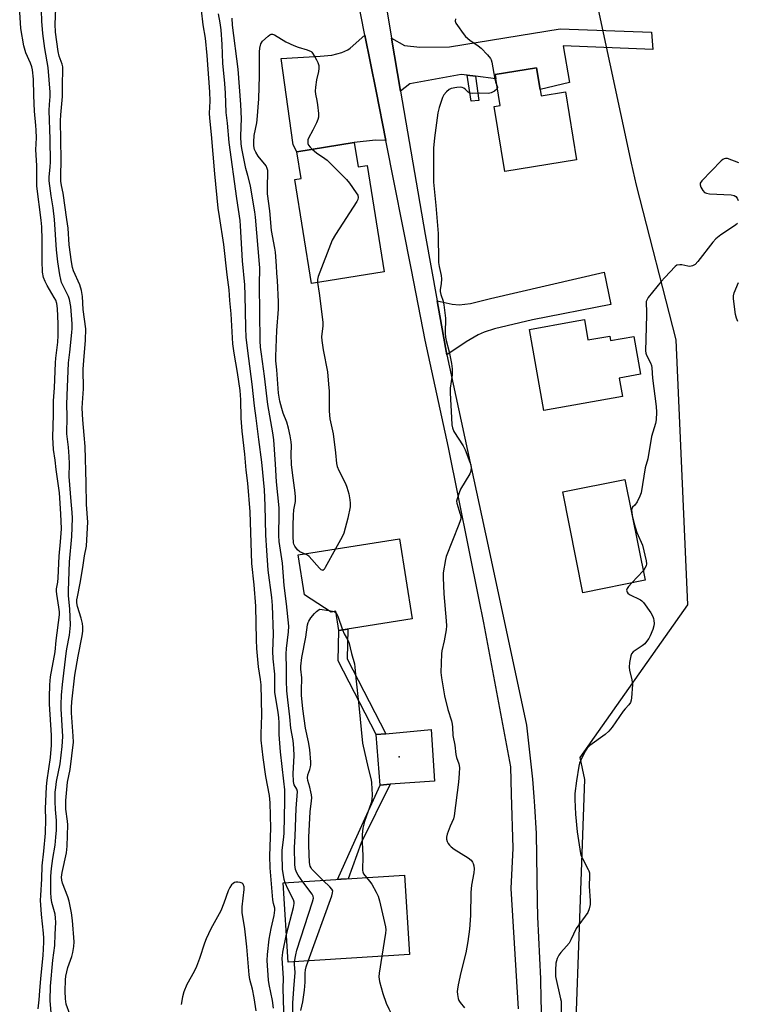
# Model space of a CAD drawing. Units: inches. Extents: x 1159771 to 1165771, y 537460 to 541461.
# Drawn here: x 1165121 to 1165390, y 540693 to 541061 of the extents above; entities that cross this region are included whole.
import ezdxf

# ---------------------------------------------------------------- set-up
doc = ezdxf.new("R2010")
doc.units = ezdxf.units.IN
doc.header["$MEASUREMENT"] = 0
for name, color, linetype in [('BLDG-Footprint', 5, 'Continuous'), ('CULTRL-Pad', 6, 'Continuous'), ('ELEV-Spot Elevation', 7, 'Continuous'), ('NTRL-Trees', 3, 'Continuous'), ('TRANS-Driveway', 251, 'Continuous'), ('TRANS-Non Street Sidewalk', 7, 'Continuous'), ('TRANS-Road', 130, 'Continuous'), ('Undefined', 1, 'Continuous')]:
    doc.layers.add(name, color=color, linetype=linetype)

msp = doc.modelspace()

# ---------------------------------------------------------------- linework, layer by layer
at = {"layer": 'BLDG-Footprint'}
for points, elevation in [([(1165316.17, 541035.21), (1165316.56, 541032.8), (1165325.7, 541034.28), (1165329.84, 541008.82), (1165303, 541004.46), (1165299.04, 541028.82), (1165301.28, 541029.19), (1165299.39, 541040.81), (1165314.85, 541043.32)], 203.14), ([(1165246.66, 541015.32), (1165248.11, 541006.21), (1165251.52, 541006.76), (1165257.87, 540966.9), (1165230.64, 540962.56), (1165224.43, 541001.51), (1165226.79, 541001.88), (1165225.19, 541011.9)], 206.03), ([(1165332.79, 540949.07), (1165334.13, 540941.48), (1165342.28, 540942.93), (1165342.58, 540941.26), (1165351.31, 540942.81), (1165353.83, 540928.66), (1165345.75, 540927.22), (1165346.98, 540920.28), (1165317.63, 540915.06), (1165312.24, 540945.41), (1165328.54, 540948.31)], 202.55), ([(1165355.51, 540851.55), (1165332.25, 540846.89), (1165324.68, 540884.65), (1165347.94, 540889.32)], 202.31), ([(1165263.63, 540867.08), (1165268.37, 540837.12), (1165240.93, 540832.78), (1165239.79, 540839.96), (1165238.05, 540839.68), (1165227.99, 540846.13), (1165225.63, 540861.07)], 205.42), ([(1165267.31, 540711.54), (1165221.95, 540708.65), (1165220.06, 540738.33), (1165265.42, 540741.23)], 205.86)]:
    msp.add_lwpolyline(points, close=True, dxfattribs=dict(at, elevation=elevation))
at = {"layer": 'CULTRL-Pad'}
msp.add_lwpolyline([(1165260.06, 540775.23), (1165256.4, 540774.96), (1165254.92, 540793.83), (1165258.54, 540794.16), (1165275.48, 540795.74), (1165276.75, 540776.45)], close=True, dxfattribs=at)
at = {"layer": 'ELEV-Spot Elevation'}
msp.add_point((1165263.45, 540785.53, 205.45), dxfattribs=at)
at = {"layer": 'NTRL-Trees'}
msp.add_polyline3d([(1165327.64, 540628.41, 0), (1165332.99, 540776.99, 0), (1165331.26, 540785.28, 0), (1165371.47, 540842.37, 0), (1165367.1, 540941.53, 0), (1165352.34, 540999.42, 0), (1165350.39, 541007.56, 0), (1165326.48, 541119.17, 0), (1165309.98, 541201.42, 0), (1165295.12, 541256.64, 0), (1165233.91, 541299.82, 0), (1165201.31, 541353.81, 0), (1165198.26, 541408.83, 0), (1165206.24, 541437.86, 0), (1165196.2, 541459.62, 0), (1165196.07, 541459.9, 0), (1165599.03, 541459.85, 0)], dxfattribs=at)
at = {"layer": 'TRANS-Driveway'}
for points in [[(1165292.04, 541040.15), (1165288.91, 541040.54), (1165286.73, 541040.82), (1165267.43, 541037.28), (1165264.02, 541034.53), (1165260.64, 541054.36), (1165265.46, 541051.67), (1165271.16, 541050.96), (1165282.31, 541051.09), (1165323.74, 541057.87), (1165357.84, 541056.55), (1165358.35, 541050.13), (1165324.86, 541051.44), (1165327.25, 541037.73), (1165316.17, 541035.21), (1165314.85, 541043.32), (1165299.39, 541040.81), (1165299.66, 541039.18)], [(1165258.49, 541016.13), (1165254.67, 541016.2), (1165246.66, 541015.32), (1165225.19, 541011.9), (1165223.75, 541014.5), (1165219.31, 541046.82), (1165233.87, 541047.57), (1165238.29, 541048.06), (1165242.07, 541049), (1165244.21, 541049.99), (1165245.17, 541050.62), (1165250.68, 541055.49), (1165254.86, 541034.55)], [(1165281.3, 540935.95), (1165279.94, 540943.46), (1165277.64, 540956.15), (1165283.27, 540954.88), (1165285.91, 540954.55), (1165290.17, 540955.12), (1165297.66, 540956.92), (1165340.23, 540966.8), (1165342.73, 540954.77), (1165313.37, 540948.97), (1165299.2, 540945.63), (1165295.25, 540944.38), (1165293.05, 540943.41), (1165288.6, 540940.79)]]:
    msp.add_lwpolyline(points, close=True, dxfattribs=at)
at = {"layer": 'TRANS-Non Street Sidewalk'}
for points in [[(1165292.04, 541040.15), (1165293.31, 541031.01), (1165290.43, 541030.76), (1165288.91, 541040.54)], [(1165258.54, 540794.16), (1165254.92, 540793.83), (1165240.63, 540821.45), (1165240.93, 540832.78), (1165244.32, 540833.32), (1165244.02, 540822.22)], [(1165241.69, 540739.71), (1165240.42, 540739.63), (1165247.01, 540754.35), (1165256.4, 540774.96), (1165260.06, 540775.23), (1165249.28, 540753.38), (1165244.36, 540739.88)]]:
    msp.add_lwpolyline(points, close=True, dxfattribs=at)
at = {"layer": 'TRANS-Road'}
for points in [[(1165308.09, 540691.24), (1165305.43, 540736.28), (1165306.09, 540751.29), (1165305.55, 540771.6), (1165305.27, 540781.82), (1165295.14, 540835.62), (1165293.29, 540844.85), (1165281.97, 540901.29), (1165273.2, 540941.43), (1165268.03, 540967.69), (1165258.49, 541016.13), (1165254.86, 541034.55), (1165250.68, 541055.49), (1165246.22, 541077.78)], [(1165257.55, 541072.53), (1165260.64, 541054.36), (1165264.02, 541034.53), (1165269.82, 541000.5), (1165273.15, 540980.92), (1165277.64, 540956.15), (1165279.94, 540943.46), (1165281.3, 540935.95), (1165296.78, 540864.26), (1165311.07, 540797.34), (1165312.29, 540787.25), (1165313.31, 540777.13), (1165313.85, 540770.49), (1165314.14, 540767), (1165314.76, 540756.85), (1165315.12, 540731.49), (1165315.2, 540725.63), (1165315.66, 540717.9), (1165316.03, 540710.17), (1165316.32, 540702.44), (1165316.54, 540694.7), (1165316.67, 540686.96)]]:
    msp.add_lwpolyline(points, dxfattribs=at)
at = {"layer": 'Undefined'}
for p, q in [((1165354.79, 540855.15, 202), (1165350.55, 540850.56, 202)), ((1165237.18, 540840.24, 206), (1165239.14, 540839.85, 206))]:
    msp.add_line(p, q, dxfattribs=at)
for points, elevation in [([(1165128.44, 540691.29), (1165128.71, 540694.65), (1165129.08, 540697.92), (1165129.36, 540702.64), (1165130.31, 540711.21), (1165130.55, 540716.15), (1165130.56, 540717.65), (1165130.45, 540719.53), (1165129.67, 540726.49), (1165129.32, 540731.85), (1165129.37, 540733.65), (1165129.78, 540739.92), (1165129.85, 540744.77), (1165130.54, 540750.28), (1165131.13, 540756.99), (1165131.24, 540762.24), (1165131.1, 540766.08), (1165131.5, 540774.46), (1165131.78, 540776.73), (1165133.05, 540785.21), (1165133.41, 540789.83), (1165133.42, 540793.66), (1165132.58, 540805.25), (1165132.59, 540807.81), (1165132.76, 540812.39), (1165133.07, 540815.5), (1165134.76, 540824.82), (1165135.19, 540829.07), (1165136.38, 540838.65), (1165136.37, 540839.75), (1165136.18, 540841.47), (1165135.35, 540846.34), (1165135.25, 540847.49), (1165135.31, 540848.35), (1165135.75, 540850.88), (1165135.92, 540852.49), (1165136.23, 540860.59), (1165136.73, 540865.94), (1165137.07, 540870.81), (1165136.89, 540876.42), (1165136.44, 540884.3), (1165135.11, 540893.06), (1165134.77, 540896.48), (1165134.13, 540900.54), (1165133.94, 540905.15), (1165134.14, 540913.44), (1165134.11, 540918.66), (1165134.48, 540923.55), (1165134.83, 540932.87), (1165134.97, 540934.62), (1165135.7, 540940.59), (1165135.88, 540943.17), (1165135.93, 540947.44), (1165135.62, 540953.19), (1165135.35, 540955.16), (1165134.96, 540956.4), (1165134.44, 540957.41), (1165131.78, 540961.86), (1165130.98, 540963.35), (1165130.42, 540964.88), (1165130.04, 540966.8), (1165129.85, 540971.09), (1165129.84, 540978.98), (1165129.75, 540983.75), (1165129.52, 540986.27), (1165127.93, 540999.05), (1165127.92, 541006.7), (1165127.51, 541012.56), (1165127.74, 541017.1), (1165127.7, 541020.01), (1165127.58, 541021.75), (1165126.97, 541027.04), (1165126.72, 541032.96), (1165126.59, 541038.99), (1165126.27, 541042.5), (1165126.02, 541043.63), (1165125.57, 541044.99), (1165123.74, 541048.91), (1165123.08, 541051.47), (1165121.86, 541058), (1165121.48, 541064.1)], 194), ([(1165133.43, 540688.27), (1165132.91, 540694.36), (1165133.03, 540699.7), (1165133.89, 540709.43), (1165134.65, 540714.95), (1165134.71, 540719.16), (1165134.95, 540723.5), (1165134.89, 540725.24), (1165134.75, 540726.68), (1165133.57, 540731.08), (1165133.28, 540732.72), (1165133.19, 540734.76), (1165133.15, 540740.92), (1165133.35, 540743.73), (1165133.88, 540747.53), (1165134.72, 540752.51), (1165135.06, 540755.49), (1165135.25, 540758.11), (1165135.27, 540761.7), (1165134.9, 540765.85), (1165134.73, 540768.8), (1165134.81, 540772.32), (1165134.95, 540774.02), (1165135.3, 540776.27), (1165136.67, 540782.85), (1165137.43, 540789.32), (1165137.67, 540793.11), (1165136.99, 540803.48), (1165136.99, 540805.09), (1165137.17, 540808.52), (1165137.52, 540812.52), (1165138.84, 540824.13), (1165139.11, 540825.92), (1165140.14, 540831.03), (1165140.45, 540834.83), (1165140.27, 540840.92), (1165139.76, 540845.68), (1165139.74, 540847.66), (1165140.17, 540858.44), (1165140.96, 540867.96), (1165141.28, 540874.77), (1165141.18, 540876.96), (1165140.74, 540881), (1165140.01, 540890.43), (1165140.11, 540895.11), (1165140, 540897.87), (1165139.71, 540901.31), (1165139.09, 540906.29), (1165139.2, 540912.85), (1165139.1, 540917.39), (1165139.33, 540923.84), (1165139.8, 540932.89), (1165140.27, 540936.92), (1165140.99, 540944.29), (1165141.09, 540945.76), (1165141.09, 540947.5), (1165140.56, 540953.96), (1165140.09, 540956.55), (1165139.75, 540957.67), (1165139.28, 540958.76), (1165137.17, 540962.96), (1165136.82, 540964.07), (1165136.49, 540965.83), (1165135.77, 540970.64), (1165135.28, 540975.14), (1165134.55, 540986.5), (1165133.97, 540990.91), (1165133.25, 540995.38), (1165132.54, 541000.94), (1165132.56, 541002.39), (1165132.9, 541006.18), (1165132.96, 541008.02), (1165132.92, 541016.62), (1165132.53, 541027.34), (1165132.59, 541029.57), (1165132.84, 541032.53), (1165132.84, 541034.18), (1165132.16, 541043.43), (1165130.91, 541050.44), (1165130.2, 541056.08), (1165129.77, 541060.69), (1165129.69, 541064.68)], 196), ([(1165216.44, 540691.44), (1165216.13, 540694.31), (1165214.87, 540700.38), (1165214.61, 540701.98), (1165214.06, 540709.29), (1165214.16, 540711.61), (1165214.85, 540717.32), (1165215.62, 540721.3), (1165216.73, 540726.2), (1165217, 540728.11), (1165216.94, 540728.87), (1165216.46, 540730.62), (1165216.25, 540732.03), (1165215.16, 540743.94), (1165215.12, 540748.42), (1165215.44, 540758.78), (1165215.25, 540768.28), (1165214.94, 540771.09), (1165213.61, 540778.19), (1165212.53, 540785.3), (1165211.83, 540791.8), (1165211.8, 540794.09), (1165212.04, 540801.07), (1165211.86, 540812.47), (1165211.64, 540814.41), (1165210.85, 540819.22), (1165210.22, 540825.99), (1165210.07, 540829.26), (1165209.87, 540841.83), (1165209.2, 540849.89), (1165208.39, 540857.88), (1165207.72, 540877.15), (1165206.81, 540887.86), (1165206.23, 540892.73), (1165205.68, 540898.74), (1165204.73, 540907.36), (1165204.4, 540912.23), (1165204.2, 540919.04), (1165203.97, 540922.52), (1165203.04, 540929.32), (1165201.75, 540936.47), (1165201.29, 540940.01), (1165200.56, 540951.28), (1165200.08, 540956.28), (1165199.82, 540960.26), (1165199.11, 540965.78), (1165197.86, 540977.13), (1165196.2, 540987.69), (1165195.79, 540990.82), (1165194.54, 541003.66), (1165193.31, 541018.36), (1165192.58, 541024.41), (1165192.5, 541026.37), (1165192.77, 541030.81), (1165192.69, 541034.3), (1165191.66, 541047.82), (1165191, 541054.31), (1165190.16, 541059.35), (1165189.57, 541064.85)], 200), ([(1165220.82, 540738.38), (1165220.46, 540739.66), (1165219.83, 540743.54), (1165219.67, 540749.05), (1165219.74, 540750.63), (1165220.33, 540755.5), (1165220.44, 540757.09), (1165220.72, 540768.88), (1165220.65, 540773.22), (1165220.36, 540776.47), (1165219.05, 540787.44), (1165218.62, 540793.86), (1165218.52, 540798.38), (1165218.41, 540800.1), (1165218.14, 540802.27), (1165217.16, 540808.06), (1165216.95, 540809.76), (1165216.91, 540811.59), (1165217, 540816.38), (1165216.35, 540822.16), (1165216.2, 540824.99), (1165216.42, 540831.45), (1165216.1, 540842.11), (1165215.84, 540845.11), (1165214.5, 540855.38), (1165213.9, 540862.75), (1165213.59, 540868.42), (1165213.36, 540879.57), (1165213.05, 540885.37), (1165212.06, 540895.79), (1165210.91, 540904.21), (1165209.99, 540912.2), (1165209.32, 540916.77), (1165208.47, 540924.89), (1165207.17, 540934.58), (1165206.25, 540942.4), (1165206.04, 540946.13), (1165205.82, 540958.26), (1165205.68, 540962.12), (1165204.9, 540971.11), (1165204.16, 540984.16), (1165203.93, 540986.12), (1165202.67, 540994.39), (1165199.82, 541015.28), (1165199.27, 541022.51), (1165198.75, 541026.61), (1165198.51, 541033.78), (1165198.25, 541037.45), (1165197.54, 541044.96), (1165197.27, 541052), (1165196.9, 541057.46), (1165196.5, 541060.15), (1165195.86, 541063.46)], 202), ([(1165227.48, 540738.8), (1165225.71, 540741.2), (1165225.14, 540742.13), (1165224.68, 540743.42), (1165224.44, 540745.13), (1165224.25, 540751.58), (1165224.58, 540755.89), (1165224.94, 540766.19), (1165225.37, 540772.5), (1165225.21, 540773.38), (1165224.23, 540775.06), (1165223.9, 540776.32), (1165223.84, 540779.24), (1165224.16, 540785.91), (1165224.12, 540788.73), (1165223.76, 540791.56), (1165222.89, 540796.19), (1165222.56, 540800.47), (1165221.76, 540806.88), (1165221.49, 540810.21), (1165221.37, 540813.9), (1165221.36, 540818.47), (1165221.17, 540824.08), (1165221.3, 540826.04), (1165222.09, 540832.25), (1165222.14, 540834.38), (1165221.28, 540842.78), (1165220.43, 540849.63), (1165219.77, 540858.02), (1165218.6, 540866.11), (1165218.51, 540868.32), (1165218.6, 540876.44), (1165218.56, 540878.64), (1165217.62, 540888.44), (1165217.21, 540895.06), (1165216.53, 540904.04), (1165216.16, 540906.7), (1165214.34, 540917.3), (1165213.12, 540927.95), (1165211.91, 540936.16), (1165211.61, 540938.8), (1165211.5, 540941.16), (1165211.25, 540962.11), (1165211.33, 540968.44), (1165211.26, 540969.82), (1165209.72, 540987.34), (1165209.46, 540989.45), (1165208.45, 540995.25), (1165207.86, 540999.15), (1165206.79, 541002.96), (1165206.16, 541005.55), (1165204.6, 541013.09), (1165204.32, 541014.84), (1165204.23, 541017.44), (1165204.41, 541021.35), (1165204.44, 541024.2), (1165204.27, 541029.57), (1165203.2, 541042.76), (1165201.17, 541059.29), (1165201, 541061.85)], 204), ([(1165284.54, 541061.54), (1165284.47, 541060.78), (1165284.72, 541060.03), (1165285.33, 541059.05), (1165287.41, 541056.17), (1165288.33, 541055.02), (1165289.95, 541053.6), (1165293.02, 541051.51), (1165294.14, 541050.63), (1165296.55, 541048.13), (1165297.61, 541046.8), (1165297.86, 541046.29), (1165298.09, 541045.44), (1165299.22, 541039.08), (1165299.54, 541037.97), (1165300.06, 541036.71)], 204), ([(1165228.1, 540861.46), (1165226.33, 540862.24), (1165225.45, 540862.92), (1165224.45, 540864.28), (1165224.07, 540865.03), (1165223.91, 540865.62), (1165223.8, 540867.94), (1165223.82, 540872.05), (1165223.94, 540875.93), (1165224.12, 540877.92), (1165224.65, 540881), (1165224.72, 540882.62), (1165224.55, 540884.33), (1165223.52, 540891.71), (1165223.23, 540894.82), (1165223.06, 540898.57), (1165223.15, 540901.93), (1165223.12, 540903.3), (1165222.74, 540905.62), (1165222.12, 540908.47), (1165221.5, 540910.65), (1165220.11, 540914.1), (1165219.57, 540915.77), (1165218.81, 540918.58), (1165218.36, 540921.56), (1165217.7, 540930.25), (1165217.36, 540933.64), (1165217.29, 540935.25), (1165217.68, 540945), (1165218.34, 540952.98), (1165218.31, 540955.75), (1165217.9, 540963.69), (1165217.68, 540966.51), (1165217.59, 540969.15), (1165217.2, 540974.33), (1165217.01, 540975.77), (1165215.75, 540982.43), (1165215.07, 540989.8), (1165214.23, 540996.14), (1165214.16, 540999.31), (1165214.35, 541003.67), (1165214.32, 541004.82), (1165214.14, 541005.61), (1165213.67, 541006.58), (1165210.77, 541010.28), (1165209.81, 541011.73), (1165209.4, 541012.69), (1165209.14, 541014.05), (1165209.13, 541015.53), (1165209.28, 541017.91), (1165209.66, 541020.33), (1165210.23, 541022.69), (1165210.4, 541023.81), (1165210.96, 541031.67), (1165211.27, 541040.32), (1165211.17, 541044.78), (1165211.24, 541049.31), (1165211.34, 541050.64), (1165211.75, 541052.26), (1165212.33, 541053.2), (1165214.44, 541055.16), (1165215.1, 541055.64), (1165215.55, 541055.85), (1165216.03, 541055.89), (1165216.78, 541055.63), (1165221.12, 541053.02), (1165224.06, 541051.61), (1165225.72, 541050.96), (1165229.04, 541049.97), (1165230.52, 541049.34), (1165230.74, 541049.18), (1165231.96, 541047.34), (1165232.58, 541046.27), (1165233.05, 541045.26), (1165233.36, 541044.17), (1165233.41, 541043.04), (1165233.23, 541041.88), (1165232.54, 541038.82), (1165232.18, 541035.99), (1165232.08, 541034.58), (1165232.21, 541033.42), (1165232.71, 541031.09), (1165232.97, 541029.37), (1165233.32, 541026.22), (1165233.3, 541024.81), (1165233.07, 541023.99), (1165232.49, 541022.66), (1165231.21, 541020), (1165229.54, 541016.9), (1165229.36, 541016.37), (1165229.28, 541015.83), (1165229.32, 541015.02), (1165229.6, 541014.28), (1165230.14, 541013.61), (1165230.97, 541012.82)], 206), ([(1165300.21, 541035.75), (1165299.96, 541035.25), (1165299.13, 541034.59), (1165297.85, 541033.92), (1165296.94, 541033.71), (1165293.62, 541033.77), (1165290.94, 541033.7), (1165290.1, 541033.79), (1165289.67, 541033.94), (1165289.29, 541034.19), (1165288.29, 541035.18), (1165287.68, 541035.64), (1165287.04, 541035.93), (1165286.42, 541036.03), (1165284.99, 541035.91), (1165282.99, 541035.49), (1165282.23, 541035.15), (1165281.13, 541034.26), (1165280.19, 541033.22), (1165279.66, 541032.22), (1165278.42, 541028.37), (1165277.88, 541026.42), (1165276.64, 541017.11), (1165276.3, 541013.19), (1165276.31, 541000.5), (1165277.24, 540991.74), (1165278.1, 540981.34), (1165278.2, 540970.42), (1165278.42, 540968.98), (1165279.17, 540965.52), (1165279.3, 540964.38), (1165279.22, 540962.47), (1165278.79, 540960.29), (1165278.77, 540959.54), (1165279.04, 540958.45), (1165279.93, 540956.02), (1165280.24, 540954.59), (1165280.82, 540949.56), (1165280.74, 540943.97), (1165280.81, 540942.54), (1165281.06, 540941.23), (1165282.17, 540937.04), (1165283, 540932.67), (1165283.25, 540930.66), (1165283.26, 540928.41), (1165282.6, 540923.49), (1165282.5, 540921.72), (1165283.01, 540912.33), (1165283.24, 540909.7), (1165283.45, 540908.56), (1165283.98, 540907.28), (1165287.37, 540901.82), (1165288.16, 540900.3), (1165289.92, 540895.8), (1165290.24, 540894.74), (1165290.39, 540893.74), (1165290.3, 540892.44), (1165289.97, 540891.41), (1165286.48, 540885.63), (1165285.89, 540884.28), (1165285.12, 540882.04), (1165284.95, 540881.2), (1165284.99, 540880.38), (1165286.3, 540876.32), (1165286.5, 540875.33), (1165286.49, 540874.57), (1165286.29, 540873.75), (1165285.8, 540872.4), (1165281.11, 540860.46), (1165280.83, 540859.32), (1165279.97, 540854.31), (1165279.88, 540852.56), (1165280.21, 540846.45), (1165281.07, 540836.34), (1165281.14, 540834.55), (1165281, 540833.08), (1165280.37, 540828.95), (1165279.49, 540825.21), (1165279.29, 540824.05), (1165279.04, 540817.06), (1165279.27, 540815.02), (1165280.44, 540808.35), (1165281.69, 540803.2), (1165283, 540798.99), (1165283.31, 540797.71), (1165283.46, 540796.64), (1165283.61, 540793.54), (1165284.31, 540789.92), (1165284.73, 540786.43), (1165284.98, 540785.27), (1165285.83, 540782.95), (1165286, 540781.55), (1165285.98, 540779.26), (1165285.69, 540776.02), (1165284.05, 540763.39), (1165283.75, 540762.27), (1165282.57, 540759.56), (1165281.43, 540756.54), (1165281.13, 540755.45), (1165281.14, 540754.65), (1165281.41, 540753.88), (1165281.81, 540753.14), (1165282.29, 540752.45), (1165282.9, 540751.85), (1165284.1, 540751.02), (1165289.31, 540747.73), (1165290.44, 540746.83), (1165290.96, 540746.16), (1165291.18, 540745.64), (1165291.38, 540744.79), (1165291.52, 540743.61), (1165291.46, 540742.14), (1165290.6, 540737.53), (1165290.25, 540734.76), (1165290.12, 540726.21), (1165289.73, 540721.05), (1165289.14, 540716.4), (1165288.43, 540712.21), (1165286.56, 540704.82), (1165285.56, 540700.26), (1165285.25, 540698.55), (1165285.21, 540697.69), (1165285.32, 540696.56), (1165285.59, 540695.16), (1165285.83, 540694.36), (1165286.24, 540693.63), (1165287.97, 540691.66)], 204), ([(1165300.06, 541036.71), (1165300.22, 541036.06), (1165300.21, 541035.75)], 204), ([(1165230.97, 541012.82), (1165232.6, 541011.44), (1165235.68, 541009.4), (1165236.59, 541008.7), (1165243.74, 541001.46), (1165244.89, 541000.11), (1165247.38, 540996.54), (1165247.95, 540995.57), (1165248.17, 540994.79), (1165248.01, 540993.99), (1165247.61, 540993.23), (1165239.6, 540980.89), (1165238.4, 540978.83), (1165233.22, 540965.22), (1165232.91, 540964.09), (1165232.88, 540962.92)], 206), ([(1165390.55, 541007.78), (1165386.33, 541009.32), (1165385.52, 541009.4), (1165385.06, 541009.27), (1165384.6, 541009.01), (1165383.94, 541008.45), (1165376.74, 541001.03), (1165376.15, 541000.17), (1165376.09, 540999.5), (1165376.4, 540998.57), (1165377.08, 540997.41), (1165377.76, 540996.69), (1165378.47, 540996.36), (1165379.59, 540996.19), (1165387.75, 540995.78), (1165388.84, 540995.56), (1165389.5, 540995.14), (1165389.97, 540994.49), (1165390.26, 540993.69)], 202), ([(1165390.09, 540985.09), (1165389.44, 540984.55), (1165386.37, 540982.41), (1165383.87, 540980.81), (1165382.02, 540979.35), (1165380.86, 540978.02), (1165375.22, 540970.79), (1165374.2, 540969.75), (1165373.27, 540969.25), (1165372.25, 540969), (1165371.44, 540969.05), (1165369.25, 540969.51), (1165368.43, 540969.57), (1165367.4, 540969.39), (1165366.7, 540968.94), (1165362.82, 540964.89), (1165361.46, 540963.33), (1165356.7, 540957.3), (1165356.23, 540956.58), (1165355.94, 540955.83), (1165355.87, 540954.83), (1165356.04, 540952.53), (1165356.05, 540950.76), (1165355.61, 540937.34), (1165355.73, 540936.52), (1165355.98, 540935.78), (1165357.48, 540932.89), (1165357.86, 540931.85), (1165358.03, 540931.05), (1165358.28, 540927.16), (1165359.68, 540916.55), (1165359.72, 540914.51), (1165359.64, 540911.61), (1165359.39, 540910.17), (1165357.94, 540905.31), (1165356.46, 540896.99), (1165355.53, 540893.58), (1165354.05, 540884.33), (1165353.53, 540882.97), (1165352.48, 540880.87), (1165351.71, 540879.72), (1165350.73, 540878.9), (1165350.47, 540878.35), (1165350.41, 540877.87), (1165350.67, 540875.85), (1165351.38, 540872.65), (1165352.43, 540869.42), (1165354.5, 540864.69), (1165355.85, 540858.89), (1165356, 540857.75), (1165355.9, 540856.96), (1165355.44, 540856.04), (1165354.79, 540855.15)], 202), ([(1165232.88, 540962.92), (1165233.53, 540959.03), (1165234.92, 540948.15), (1165234.91, 540946.73), (1165234.45, 540942.62), (1165234.49, 540941.22), (1165235.03, 540937.81), (1165236.6, 540929.54), (1165237.09, 540924.93), (1165237.27, 540922.31), (1165237.25, 540914.87), (1165237.52, 540912.02), (1165238.72, 540906.39), (1165239.67, 540899.28), (1165240.06, 540895.28), (1165240.25, 540894.18), (1165240.86, 540892.62), (1165243.37, 540887.73), (1165243.95, 540886.41), (1165244.58, 540883.88), (1165245.04, 540881.61), (1165245.19, 540880.47), (1165245.1, 540879.05), (1165244.25, 540874.8), (1165242.73, 540869.24), (1165242.12, 540867.83), (1165239.61, 540863.28)], 206), ([(1165390.23, 540948.34), (1165389.67, 540949.57), (1165389.33, 540950.98), (1165388.55, 540956.85), (1165388.55, 540958), (1165388.84, 540959.12), (1165390.4, 540962.98)], 202), ([(1165239.61, 540863.28), (1165235.79, 540856.3), (1165235.35, 540855.63), (1165235.03, 540855.34), (1165234.86, 540855.28), (1165234.68, 540855.3), (1165234.3, 540855.5), (1165233.71, 540856.03), (1165229.85, 540860.42), (1165229.19, 540860.94), (1165228.1, 540861.46)], 206), ([(1165350.55, 540850.56), (1165349.31, 540849.19), (1165348.81, 540848.51), (1165348.59, 540847.8), (1165348.74, 540847.14), (1165349.02, 540846.75), (1165349.67, 540846.28), (1165353.8, 540844.19), (1165354.25, 540843.86), (1165354.86, 540843.23), (1165357.62, 540839.34), (1165358.38, 540838.07), (1165358.64, 540837.28), (1165358.78, 540836.46), (1165358.86, 540835.35), (1165358.81, 540834.52), (1165358.4, 540833.17), (1165357.39, 540830.78), (1165356.86, 540829.78), (1165356.08, 540828.63), (1165355.39, 540827.83), (1165354.45, 540826.98), (1165351.75, 540825.35), (1165351.09, 540824.84), (1165350.44, 540824.04), (1165350.14, 540823.27), (1165349.64, 540820.75), (1165349.49, 540819.06), (1165349.66, 540817.99), (1165350.56, 540814.34), (1165350.69, 540813.49), (1165350.72, 540812.6), (1165350.42, 540807.55), (1165350.28, 540806.69), (1165349.98, 540805.89), (1165349.36, 540804.93), (1165348.07, 540803.52), (1165347.35, 540802.61), (1165343.15, 540796.63), (1165341.97, 540795.15), (1165340.5, 540793.89), (1165334.85, 540789.74), (1165333.8, 540788.78), (1165333.04, 540787.59), (1165331.39, 540784.25), (1165330.97, 540783.19), (1165330.7, 540782.06), (1165329.8, 540776.57), (1165329.26, 540771.82), (1165329.22, 540769.5), (1165329.41, 540764.02), (1165330.08, 540757.4), (1165331.38, 540749.33), (1165331.63, 540748.5), (1165332.09, 540747.46), (1165334.25, 540743.39), (1165334.47, 540742.86), (1165334.63, 540742.12), (1165334.7, 540741), (1165334.61, 540737.19), (1165334.94, 540731.7), (1165334.93, 540730.27), (1165334.56, 540728.59), (1165334.01, 540727.26), (1165329.75, 540721.26), (1165327.72, 540717.02), (1165327.03, 540715.78), (1165326.13, 540714.66), (1165323.95, 540712.3), (1165323.24, 540711.37), (1165322.62, 540710.11), (1165322.11, 540708.27), (1165321.95, 540705.65), (1165322.03, 540703.32), (1165323.9, 540694.96), (1165324.04, 540694.11), (1165324.11, 540692.96), (1165324.06, 540686.89)], 202), ([(1165235.03, 540739.29), (1165231.55, 540742.68), (1165230.77, 540743.55), (1165230.49, 540743.95), (1165230.23, 540744.55), (1165229.98, 540745.94), (1165229.68, 540752.31), (1165229.63, 540755.48), (1165230.12, 540764.94), (1165230.67, 540769.01), (1165230.75, 540770.18), (1165230.65, 540771.3), (1165230.44, 540772.45), (1165230.02, 540774.16), (1165229.25, 540776.62), (1165229.16, 540777.68), (1165229.31, 540778.72), (1165230.06, 540780.75), (1165230.35, 540781.76), (1165230.47, 540782.5), (1165230.48, 540783.55), (1165230.02, 540788.29), (1165229.51, 540791.14), (1165228.42, 540796.21), (1165227.41, 540803.45), (1165226.95, 540808.59), (1165226.91, 540810.31), (1165227.02, 540815.1), (1165226.67, 540818.36), (1165226.63, 540819.44), (1165227, 540822.67), (1165228.6, 540830.28), (1165229.21, 540834.92), (1165229.4, 540835.73), (1165229.62, 540836.25), (1165230.44, 540837.46), (1165231.78, 540839.1), (1165232.58, 540839.9), (1165233.54, 540840.59), (1165233.83, 540840.71), (1165237.18, 540840.24)], 206), ([(1165239.14, 540839.85), (1165239.56, 540839.67), (1165239.88, 540839.4)], 206), ([(1165239.88, 540839.4), (1165240.21, 540838.9), (1165240.53, 540838.13), (1165242.25, 540832.99)], 206), ([(1165242.25, 540832.99), (1165242.92, 540831.5), (1165244.17, 540829.43), (1165244.64, 540828.38), (1165245.67, 540824.16), (1165246.71, 540820.28), (1165246.91, 540819.01), (1165247.25, 540815), (1165248.43, 540804.73), (1165249.78, 540790.65), (1165251.82, 540781.22), (1165252.96, 540776.93), (1165253.15, 540775.83), (1165253.37, 540771.35), (1165253.29, 540769.61), (1165252.96, 540768.29), (1165250.45, 540761.34), (1165249.86, 540758.79), (1165249.66, 540756.47), (1165249.61, 540753.57), (1165249.92, 540748.44), (1165249.76, 540742.98), (1165249.85, 540742.44), (1165250.19, 540741.7), (1165251.23, 540740.32)], 206), ([(1165221.28, 540719.13), (1165223.99, 540729.2), (1165224.23, 540730.62), (1165224.17, 540731.17), (1165223.89, 540731.96), (1165221.94, 540735.85), (1165220.82, 540738.38)], 202), ([(1165224.36, 540708.8), (1165224.75, 540711.44), (1165225.17, 540713.14), (1165231.07, 540731.21), (1165231.41, 540732.6), (1165231.34, 540733.39), (1165230.97, 540734.13), (1165227.48, 540738.8)], 204), ([(1165229.48, 540709.13), (1165238.27, 540733.48), (1165238.59, 540734.58), (1165238.61, 540735.35), (1165238.26, 540736.04), (1165237.5, 540736.89), (1165235.03, 540739.29)], 206), ([(1165251.23, 540740.32), (1165252.41, 540739.04), (1165253.21, 540737.87), (1165254.87, 540734.87), (1165255.58, 540733.33), (1165256.06, 540731.64), (1165258.31, 540721.89), (1165258.46, 540720.74), (1165258.39, 540719.58), (1165257.02, 540710.88)], 206), ([(1165220.49, 540686.31), (1165220.07, 540698.8), (1165220.2, 540702.75), (1165219.75, 540710.25), (1165219.79, 540711.24), (1165219.95, 540712.41), (1165221.28, 540719.13)], 202), ([(1165223.66, 540688.72), (1165223.71, 540693.41), (1165224.08, 540698.76), (1165224.62, 540704.82), (1165224.35, 540708), (1165224.36, 540708.8)], 204), ([(1165226.63, 540690.59), (1165227.39, 540693.88), (1165228.01, 540698.21), (1165228.28, 540701.25), (1165228.35, 540704.52), (1165228.45, 540705.83), (1165228.7, 540706.89), (1165229.48, 540709.13)], 206), ([(1165257.02, 540710.88), (1165256, 540704.53), (1165255.9, 540703.17), (1165256.13, 540701.47), (1165257.39, 540696.98), (1165258.58, 540693.41), (1165259.55, 540691.27), (1165262.13, 540686.27), (1165265.51, 540680.66), (1165266.33, 540679.09), (1165267.8, 540675.63), (1165268.09, 540674.51), (1165268.33, 540673.08), (1165268.47, 540671.07), (1165268.56, 540667.33), (1165268.43, 540665.63), (1165268.19, 540664.25), (1165267.63, 540662.62), (1165266.19, 540659.18), (1165265.6, 540658.15), (1165263.94, 540655.65), (1165263.4, 540654.68)], 206)]:
    msp.add_lwpolyline(points, dxfattribs=dict(at, elevation=elevation))
for points in [[(1165140.3, 540689.25, 198), (1165138.92, 540693.04, 198), (1165138.58, 540694.96, 198), (1165138.49, 540697.9, 198), (1165138.63, 540702.05, 198), (1165138.75, 540703.52, 198), (1165139.48, 540706.7, 198), (1165140.97, 540710.76, 198), (1165141.41, 540712.27, 198), (1165141.75, 540714.56, 198), (1165141.81, 540716.31, 198), (1165141.29, 540724.24, 198), (1165140.93, 540727.18, 198), (1165139.98, 540731.54, 198), (1165139.45, 540733.16, 198), (1165137.51, 540738.29, 198), (1165137.24, 540739.4, 198), (1165137.15, 540740.53, 198), (1165137.38, 540742.22, 198), (1165138.94, 540749.56, 198), (1165139.25, 540752.11, 198), (1165139.47, 540760.13, 198), (1165139.37, 540761.41, 198), (1165138.79, 540765.89, 198), (1165138.7, 540767.68, 198), (1165138.73, 540769.14, 198), (1165139.36, 540776, 198), (1165140.32, 540780.79, 198), (1165141.56, 540791.02, 198), (1165141.53, 540793.28, 198), (1165140.89, 540801.94, 198), (1165140.89, 540803.93, 198), (1165141.01, 540806.12, 198), (1165142.13, 540816.02, 198), (1165143.31, 540823.12, 198), (1165144.88, 540830.8, 198), (1165145.08, 540832.51, 198), (1165145.09, 540834.2, 198), (1165144.94, 540835.35, 198), (1165144.47, 540837.34, 198), (1165143.14, 540841.79, 198), (1165142.92, 540843.13, 198), (1165142.91, 540844.29, 198), (1165143.09, 540845.41, 198), (1165144.15, 540850.42, 198), (1165145.17, 540856.29, 198), (1165145.7, 540860.67, 198), (1165146.45, 540864.32, 198), (1165146.63, 540866.64, 198), (1165146.95, 540873.34, 198), (1165146.43, 540879.89, 198), (1165146.36, 540887.95, 198), (1165145.95, 540901.62, 198), (1165145.66, 540905.85, 198), (1165145.11, 540911.62, 198), (1165144.89, 540916, 198), (1165144.94, 540917.89, 198), (1165145.25, 540921.49, 198), (1165145.33, 540923.24, 198), (1165145.28, 540930.58, 198), (1165145.49, 540933.83, 198), (1165146.16, 540941.35, 198), (1165146.17, 540945.58, 198), (1165145.26, 540952.83, 198), (1165144.94, 540957.67, 198), (1165144.65, 540959.94, 198), (1165143.98, 540962.09, 198), (1165141.65, 540967.3, 198), (1165141.27, 540968.57, 198), (1165140.84, 540970.71, 198), (1165139.94, 540977.03, 198), (1165139.63, 540983.29, 198), (1165139.08, 540986.56, 198), (1165137.75, 540996.43, 198), (1165137.16, 540999.31, 198), (1165136.93, 541000.92, 198), (1165136.88, 541002.66, 198), (1165137.01, 541009, 198), (1165136.75, 541023.44, 198), (1165136.89, 541025.71, 198), (1165137.55, 541032.5, 198), (1165137.46, 541037.04, 198), (1165137.65, 541042.58, 198), (1165137.57, 541043.67, 198), (1165137.38, 541044.67, 198), (1165136.27, 541047.68, 198), (1165135.82, 541049.41, 198), (1165134.94, 541056.6, 198), (1165134.73, 541059.64, 198), (1165135.03, 541065.52, 198)], [(1165209.97, 540690.44, 198), (1165209.22, 540695.4, 198), (1165208.54, 540698.55, 198), (1165207.6, 540702.2, 198), (1165207.29, 540703.9, 198), (1165206.46, 540714.49, 198), (1165205.7, 540721.17, 198), (1165204.78, 540727.24, 198), (1165204.73, 540728.34, 198), (1165204.79, 540729.41, 198), (1165205.53, 540735.93, 198), (1165205.44, 540736.94, 198), (1165205.05, 540737.86, 198), (1165204.69, 540738.19, 198), (1165203.94, 540738.48, 198), (1165203.11, 540738.63, 198), (1165202.3, 540738.62, 198), (1165201.81, 540738.45, 198), (1165201.38, 540738.15, 198), (1165200.78, 540737.57, 198), (1165200.09, 540736.68, 198), (1165199.44, 540735.35, 198), (1165197.86, 540730.8, 198), (1165196.7, 540727.95, 198), (1165193.03, 540721.13, 198), (1165191.2, 540717.47, 198), (1165190.59, 540715.84, 198), (1165188.82, 540710.01, 198), (1165187.7, 540707.05, 198), (1165186.82, 540705.21, 198), (1165184, 540700.29, 198), (1165182.96, 540697.65, 198), (1165182.39, 540695.76, 198), (1165181.93, 540692.84, 198)]]:
    msp.add_polyline3d(points, dxfattribs=at)

doc.saveas('drawing.dxf')
